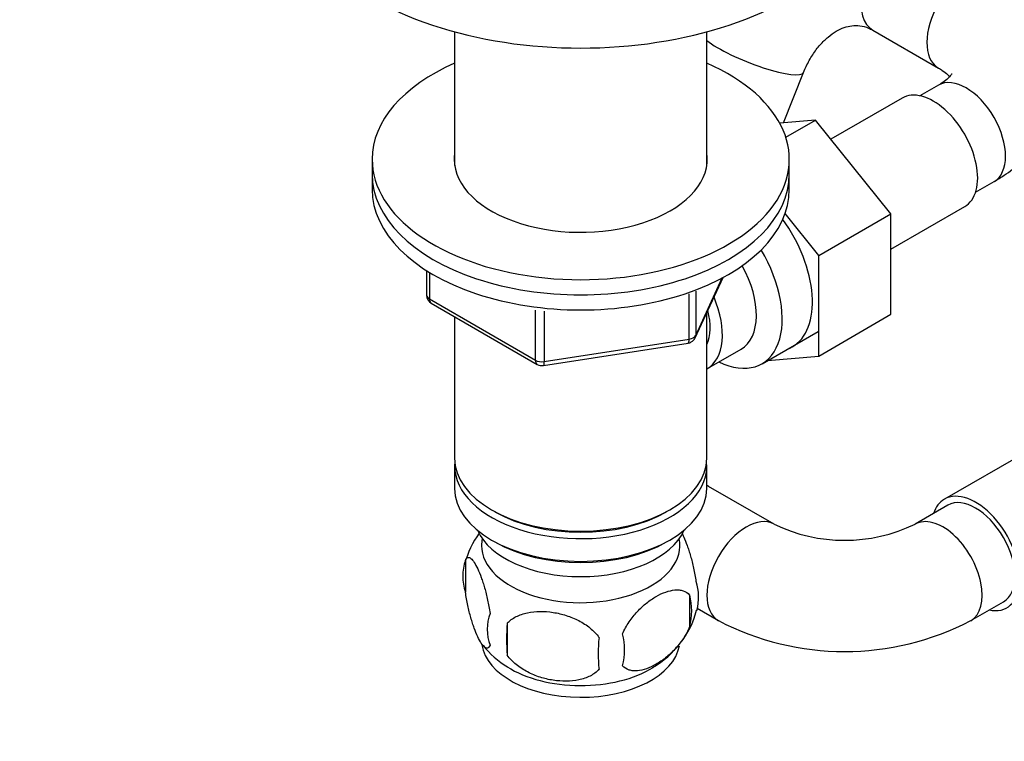
# Model space of a CAD drawing. Units: millimetres. Extents: x 0 to 1478, y 0 to 1758.
# Drawn here: x 985 to 1091, y 298 to 375 of the extents above; entities that cross this region are included whole.
import ezdxf
from ezdxf import colors
from ezdxf.entities.mleader import LeaderData, LeaderLine
from ezdxf.math import Vec2, Vec3

# ---------------------------------------------------------------- set-up
doc = ezdxf.new("R2010")
doc.units = ezdxf.units.MM
doc.layers.add('DV6_Défaut', color=7, linetype='Continuous')
doc.layers.add('Défaut', color=7, linetype='Continuous')

# ---------------------------------------------------------------- blocks, each defined once
blk = doc.blocks.new('_DOT')
at = {"color": 0}
blk.add_line((0, 0), (-1, 0), dxfattribs=at)
at = {"color": 0, "const_width": 0.333}
blk.add_lwpolyline([(-0.1665, 0, 1), (0.1665, 0, 1)], format="xyb", close=True, dxfattribs=at)
blk = doc.blocks.new('SE5')
at = {"layer": 'DV6_Défaut', "color": 7, "linetype": 'Continuous'}
for p, q in [((1031.49, 374.19), (1031.49, 359.78)), ((1058.69, 359.78), (1058.69, 374.19)), ((1076.6, 374.36), (1083.67, 370.28)), ((1066.96, 364.37), (1069.13, 369.81)), ((1083.67, 368.43), (1081.68, 367.28)), ((1079.76, 367.04), (1072.08, 362.6)), ((1070.42, 364.66), (1066.56, 364.34)), ((1067.22, 362.81), (1070.42, 364.66)), ((1078.54, 354.57), (1070.42, 364.66)), ((1022.59, 360.45), (1022.59, 358.82)), ((1067.59, 358.82), (1067.59, 360.45)), ((1022.59, 358.82), (1022.59, 357.19)), ((1067.59, 357.19), (1067.59, 358.82)), ((1087.68, 356.89), (1089.67, 358.03)), ((1078.54, 350.74), (1086.51, 355.34)), ((1070.76, 350.08), (1067.13, 354.59)), ((1070.76, 350.08), (1078.54, 354.57)), ((1078.54, 343.73), (1078.54, 354.57)), ((1070.76, 339.23), (1070.76, 350.08)), ((1028.47, 348.43), (1028.47, 345.79)), ((1028.77, 348.25), (1028.77, 345.38)), ((1057.43, 341.19), (1060.45, 347.7)), ((1057.49, 341.46), (1060.36, 347.65)), ((1028.77, 345.38), (1040.2, 338.78)), ((1056.78, 341.05), (1056.78, 345.94)), ((1057.49, 346.24), (1057.49, 341.46)), ((1028.97, 344.93), (1040.4, 338.33)), ((1040.2, 338.78), (1040.2, 344.18)), ((1031.49, 343.47), (1031.49, 328.2)), ((1041.16, 344.06), (1041.16, 338.63)), ((1058.69, 328.2), (1058.69, 343.91)), ((1070.76, 339.23), (1078.54, 343.73)), ((1041.16, 338.63), (1056.78, 341.05)), ((1064.65, 338.4), (1070.7, 341.89)), ((1041.06, 338.2), (1056.67, 340.62)), ((1058.71, 337.85), (1062.38, 339.97)), ((1065.25, 338.74), (1070.76, 339.23)), ((1097.05, 331.13), (1084.32, 323.78)), ((1031.49, 327.39), (1031.49, 324.94)), ((1058.69, 324.94), (1058.69, 327.39)), ((1065.94, 321.09), (1058.87, 325.17)), ((1084.69, 323.13), (1081.16, 321.09)), ((1035.47, 322.65), (1035.83, 322.45)), ((1054.35, 322.45), (1054.71, 322.65)), ((1035.47, 319.39), (1035.83, 319.18)), ((1054.35, 319.18), (1054.71, 319.39)), ((1032.65, 317.19), (1032.65, 313.76)), ((1056.84, 313.45), (1056.84, 310.02)), ((1087.16, 310.7), (1090.69, 312.74)), ((1057.64, 312.03), (1059.94, 310.7)), ((1037.16, 310.41), (1037.16, 306.98))]:
    blk.add_line(p, q, dxfattribs=at)
for centre, radius, start, end in [((1029.47, 345.79), 1, 180, 240), ((1056.52, 341.61), 1, 300, 335.1039), ((1056.52, 341.61), 1, 278.794, 300), ((1040.9, 339.19), 1, 240, 278.794), ((1073.55, 336.92), 17.56, 244.3324, 295.6676), ((1042.45, 314.2), 10.22, 144.5852, 164.8923), ((1037.57, 315.48), 5.21, 160.7609, 199.2391), ((1052.52, 313.2), 5.29, 344.6439, 18.9114), ((1050.21, 311.74), 6.86, 345.5086, 14.4914), ((1040.09, 309.76), 5.08, 160.2544, 199.7456), ((1047.76, 314.48), 10.19, 299.9173, 344.7994), ((1056, 308.69), 18.91, 174.7965, 185.2035), ((1073.55, 336.72), 29.36, 242.3934, 297.6066), ((1042.96, 307.55), 6.86, 345.5143, 14.4857), ((1042.11, 313.97), 9.61, 218.118, 239.2904), ((1062.92, 307.16), 15.95, 173.8261, 186.1739)]:
    blk.add_arc(centre, radius, start, end, dxfattribs=at)
for centre, major_axis, ratio, start_param, end_param in [((1045.09, 390.91), (-32, 0), 0.57735, 0, 3.141593), ((1079.6, 379.56), (3, 5.2), 0.57735, 0, 3.141593), ((1086.67, 375.48), (-3, -5.2), 0.57735, 3.138189, 6.27632), ((1063.55, 372.03), (5.57, -2.22), 0.199793, 3.737157, 6.282145), ((1045.09, 360.45), (-22.5, 0), 0.57735, 5.361457, 6.283185), ((1045.09, 360.45), (-22.5, 0), 0.57735, 0, 4.063321), ((1086.67, 363.23), (-3, 5.2), 0.57735, 3.141593, 6.283185), ((1083.13, 361.19), (3.38, -5.85), 0.57735, 0, 3.141593), ((1045.09, 360.45), (-13.65, 0), 0.57735, 6.197567, 6.283185), ((1045.09, 360.45), (-13.65, 0), 0.57735, 0, 3.227211), ((1045.09, 358.82), (-22.5, 0), 0.57735, 0, 3.141593), ((1045.09, 358.82), (-22.5, 0), 0.57735, 0, 3.141593), ((1045.09, 357.19), (-22.5, 0), 0.57735, 0, 3.141593), ((1062.63, 349.35), (5.27, -9.14), 0.57735, 0, 1.748545), ((1059.4, 347.49), (-5.25, 9.09), 0.57735, 2.437045, 4.729866), ((1058.38, 346.9), (-4, 6.93), 0.57735, 3.141593, 4.67825), ((1029.47, 345.79), (1, 0), 0.57735, 3.141593, 3.926991), ((1029.47, 345.79), (0.5, 0.866), 0.57735, 2.356194, 3.141593), ((1054.71, 344.78), (-4, 6.93), 0.57735, 3.141593, 4.499263), ((1054.71, 344.78), (-3.08, 5.33), 0.57735, 3.514149, 4.275128), ((1056.52, 341.61), (-0.153, 0.988), 0.211325, 3.141593, 4.080475), ((1056.52, 341.61), (1, 0), 0.57735, 4.974188, 6.021386), ((1056.52, 341.61), (-0.907, 0.421), 0.788675, 3.141593, 3.492472), ((1062.63, 349.35), (5.27, -9.14), 0.57735, 6.185788, 6.283185), ((1040.9, 339.19), (-1, 0), 0.57735, 0.785398, 1.832596), ((1040.9, 339.19), (0.5, 0.866), 0.57735, 2.356194, 3.141593), ((1040.9, 339.19), (-0.153, 0.988), 0.211325, 3.141593, 4.080475), ((1045.09, 328.2), (13.6, 0), 0.57735, 3.141593, 6.283185), ((1045.09, 327.39), (-13.6, 0), 0.57735, 6.231169, 6.283185), ((1045.09, 327.39), (-13.6, 0), 0.57735, 0, 3.193609), ((1055.87, 319.98), (-3, -5.2), 0.57735, 3.141593, 3.20099), ((1045.09, 324.94), (13.6, 0), 0.57735, 3.141593, 6.283185), ((1087.69, 317.94), (-3.37, 5.85), 0.57735, 2.66571, 6.283185), ((1087.69, 317.94), (-3, 5.2), 0.57735, 3.141593, 6.283185), ((1087.69, 317.94), (-3.37, 5.85), 0.57735, 0, 0.475882), ((1045.09, 327.79), (-13.1, 0), 0.57735, 0.785398, 2.356194), ((1062.94, 315.89), (-3, -5.2), 0.57735, 3.141779, 6.283185), ((1084.16, 315.89), (-3, 5.2), 0.57735, 3.141022, 6.283003), ((1045.09, 322.08), (-11.5, 0), 0.57735, 0.250403, 2.891189), ((1045.09, 318.81), (-10.7, 0), 0.57735, 0, 3.259496), ((1045.09, 318.81), (-10.7, 0), 0.57735, 6.165281, 6.283185), ((1045.09, 324.53), (-13.1, 0), 0.57735, 0.785398, 2.356194), ((1062.94, 315.89), (-3, -5.2), 0.57735, 0, 0.000619), ((1045.09, 308.61), (-10.7, 0), 0.57735, 0.084721, 3.039427), ((1045.09, 309.87), (-10.7, 0), 0.57735, 0.737536, 2.390455)]:
    blk.add_ellipse(centre, major_axis=major_axis, ratio=ratio, start_param=start_param, end_param=end_param, dxfattribs=at)
for points, knots in [([(1089.67, 358.03), (1090.07, 358.28), (1091.03, 358.86), (1092.54, 360.02), (1093.97, 361.45), (1095.12, 362.95), (1096.01, 364.53), (1096.66, 366.24), (1097.03, 368.03), (1097.1, 369.89), (1096.86, 371.69), (1096.34, 373.42), (1095.56, 375.06), (1094.52, 376.6), (1093.23, 378.05), (1091.72, 379.36), (1090.43, 380.23), (1089.76, 380.62), (1089.67, 380.67)], [0, 0, 0, 0, 0.043601, 0.121968, 0.191373, 0.2583, 0.322948, 0.385849, 0.453538, 0.519314, 0.583905, 0.648031, 0.712593, 0.7785, 0.846519, 0.917109, 0.989776, 1, 1, 1, 1]), ([(1069.13, 369.81), (1069.23, 370.05), (1069.5, 370.69), (1070.1, 371.76), (1070.9, 372.82), (1071.77, 373.67), (1072.66, 374.29), (1073.53, 374.69), (1074.38, 374.88), (1075.23, 374.88), (1075.98, 374.69), (1076.43, 374.45), (1076.6, 374.36)], [0, 0, 0, 0, 0.047568, 0.147776, 0.247936, 0.3485, 0.450538, 0.555974, 0.668098, 0.792323, 0.934509, 1, 1, 1, 1]), ([(1083.67, 370.28), (1083.83, 370.19), (1084.21, 369.96), (1084.64, 369.61), (1084.84, 369.41), (1084.91, 369.34)], [0, 0, 0, 0, 0.242454, 0.693846, 1, 1, 1, 1]), ([(1085.11, 369.64), (1085.11, 369.64), (1085.1, 369.62), (1084.99, 369.45), (1084.64, 369.08), (1084.13, 368.7), (1083.78, 368.49), (1083.67, 368.43)], [0, 0, 0, 0, 0.133989, 0.386636, 0.648766, 0.902854, 1, 1, 1, 1]), ([(1055.98, 320.14), (1056.05, 320.01), (1056.13, 319.87), (1056.32, 319.44), (1056.45, 319.13), (1056.64, 318.62), (1056.7, 318.44), (1056.82, 318.06), (1056.88, 317.86), (1057.05, 317.25), (1057.16, 316.81), (1057.36, 315.88), (1057.45, 315.41), (1057.52, 314.92)], [0, 0, 0, 0, 0.123819, 0.123819, 0.342864, 0.342864, 0.452387, 0.452387, 0.561909, 0.561909, 0.780955, 0.780955, 1, 1, 1, 1]), ([(1032.65, 317.19), (1032.73, 317.38), (1032.81, 317.48), (1032.96, 317.52), (1033.02, 317.52), (1033.13, 317.49), (1033.18, 317.46), (1033.36, 317.32), (1033.48, 317.17), (1033.73, 316.79), (1033.85, 316.55), (1034.11, 316), (1034.23, 315.7), (1034.42, 315.18), (1034.48, 315), (1034.6, 314.62), (1034.66, 314.43), (1034.84, 313.81), (1034.95, 313.38), (1035.15, 312.45), (1035.24, 311.97), (1035.31, 311.48)], [0, 0, 0, 0, 0.125, 0.125, 0.1875, 0.1875, 0.25, 0.25, 0.375, 0.375, 0.5, 0.5, 0.625, 0.625, 0.6875, 0.6875, 0.75, 0.75, 0.875, 0.875, 1, 1, 1, 1]), ([(1035.31, 308.05), (1035.24, 307.87), (1035.15, 307.77), (1035, 307.72), (1034.95, 307.72), (1034.84, 307.75), (1034.78, 307.79), (1034.61, 307.93), (1034.48, 308.07), (1034.23, 308.46), (1034.11, 308.69), (1033.85, 309.24), (1033.73, 309.55), (1033.54, 310.06), (1033.48, 310.24), (1033.36, 310.62), (1033.3, 310.82), (1033.12, 311.43), (1033.01, 311.87), (1032.81, 312.8), (1032.73, 313.27), (1032.65, 313.76)], [0, 0, 0, 0, 0.125, 0.125, 0.1875, 0.1875, 0.25, 0.25, 0.375, 0.375, 0.5, 0.5, 0.625, 0.625, 0.6875, 0.6875, 0.75, 0.75, 0.875, 0.875, 1, 1, 1, 1]), ([(1049.6, 309.27), (1049.69, 309.49), (1049.8, 309.71), (1050.04, 310.14), (1050.17, 310.35), (1050.59, 310.96), (1050.88, 311.33), (1051.36, 311.85), (1051.53, 312.01), (1051.86, 312.32), (1052.03, 312.46), (1052.53, 312.87), (1052.88, 313.1), (1053.57, 313.5), (1053.92, 313.66), (1054.59, 313.9), (1054.93, 313.98), (1055.4, 314.02), (1055.56, 314.02), (1055.85, 313.99), (1056, 313.96), (1056.41, 313.83), (1056.65, 313.68), (1056.84, 313.45)], [0, 0, 0, 0, 0.0625, 0.0625, 0.125, 0.125, 0.25, 0.25, 0.3125, 0.3125, 0.375, 0.375, 0.5, 0.5, 0.625, 0.625, 0.75, 0.75, 0.8125, 0.8125, 0.875, 0.875, 1, 1, 1, 1]), ([(1037.16, 310.41), (1037.43, 310.7), (1037.75, 310.94), (1038.31, 311.22), (1038.51, 311.3), (1038.92, 311.44), (1039.13, 311.5), (1039.78, 311.64), (1040.24, 311.68), (1041.17, 311.69), (1041.64, 311.66), (1042.59, 311.51), (1043.06, 311.4), (1043.75, 311.18), (1043.98, 311.1), (1044.43, 310.91), (1044.66, 310.81), (1045.31, 310.47), (1045.72, 310.21), (1046.47, 309.59), (1046.8, 309.25), (1047.06, 308.88)], [0, 0, 0, 0, 0.125, 0.125, 0.1875, 0.1875, 0.25, 0.25, 0.375, 0.375, 0.5, 0.5, 0.625, 0.625, 0.6875, 0.6875, 0.75, 0.75, 0.875, 0.875, 1, 1, 1, 1]), ([(1056.84, 310.02), (1056.65, 309.58), (1056.41, 309.14), (1055.86, 308.33), (1055.56, 307.96), (1054.92, 307.28), (1054.59, 306.97), (1053.91, 306.42), (1053.56, 306.19), (1052.87, 305.79), (1052.52, 305.62), (1051.85, 305.39), (1051.52, 305.31), (1051.04, 305.27), (1050.89, 305.27), (1050.59, 305.3), (1050.44, 305.33), (1050.03, 305.46), (1049.79, 305.62), (1049.6, 305.84)], [0, 0, 0, 0, 0.125, 0.125, 0.25, 0.25, 0.375, 0.375, 0.5, 0.5, 0.625, 0.625, 0.75, 0.75, 0.8125, 0.8125, 0.875, 0.875, 1, 1, 1, 1]), ([(1047.06, 305.45), (1046.8, 305.15), (1046.47, 304.91), (1045.91, 304.63), (1045.72, 304.55), (1045.31, 304.41), (1045.1, 304.35), (1044.45, 304.22), (1043.99, 304.17), (1043.06, 304.16), (1042.59, 304.2), (1041.64, 304.34), (1041.17, 304.45), (1040.48, 304.67), (1040.25, 304.76), (1039.79, 304.94), (1039.57, 305.05), (1038.92, 305.39), (1038.51, 305.65), (1037.76, 306.26), (1037.43, 306.6), (1037.16, 306.98)], [0, 0, 0, 0, 0.125, 0.125, 0.1875, 0.1875, 0.25, 0.25, 0.375, 0.375, 0.5, 0.5, 0.625, 0.625, 0.6875, 0.6875, 0.75, 0.75, 0.875, 0.875, 1, 1, 1, 1])]:
    blk.add_open_spline(points, degree=3, knots=knots, dxfattribs=at)
blk.add_open_spline([(1058.87, 325.17), (1058.81, 325.21), (1058.75, 325.25), (1058.69, 325.29)], degree=3, dxfattribs=at)

msp = doc.modelspace()

# ---------------------------------------------------------------- block references
at = {"layer": 'Défaut'}
msp.add_blockref('SE5', (0, 0), dxfattribs=at)

# ---------------------------------------------------------------- leaders
at = {"layer": 'Défaut', "color": 7, "linetype": 'Continuous'}
ml = msp.add_multileader_mtext('Standard', dxfattribs=at)
ml.set_content('{\\pxsm0.9;\\fSolid Edge ISO|b1||i0||c0|p34;\\W1.;20/02/2018\\P}', color=256)
ml.set_leader_properties()
ml.set_arrow_properties(name='DOT')
ml.build(insert=Vec2(0, 0))
ml.multileader.update_dxf_attribs({"leader_type": 0, "dogleg_length": 0, "arrow_head_size": 12})
ctx = ml.context
ctx.base_point, ctx.char_height, ctx.arrow_head_size, ctx.landing_gap_size = Vec3(1390.41, 1750.71), 12, 12, 4.2
notes = []
notes.append((ctx, [(0, (0, 0, 0), (0, 0), (1, 0), 1, [])]))
ctx.mtext.insert = Vec3(1392.41, 1756.83)
for ctx, leaders in notes:
    for number, flags, end, landing, length, lines in leaders:
        leader = LeaderData()
        leader.index, (leader.has_last_leader_line, leader.has_dogleg_vector, leader.attachment_direction) = number, flags
        leader.last_leader_point, leader.dogleg_vector, leader.dogleg_length = Vec3(end), Vec3(landing), length
        for number, points, colour, breaks in lines:
            line = LeaderLine()
            line.index, line.vertices, line.color, line.breaks = number, Vec3.list(points), colors.encode_raw_color(colour), breaks
            leader.lines.append(line)
        ctx.leaders.append(leader)

doc.saveas('drawing.dxf')
